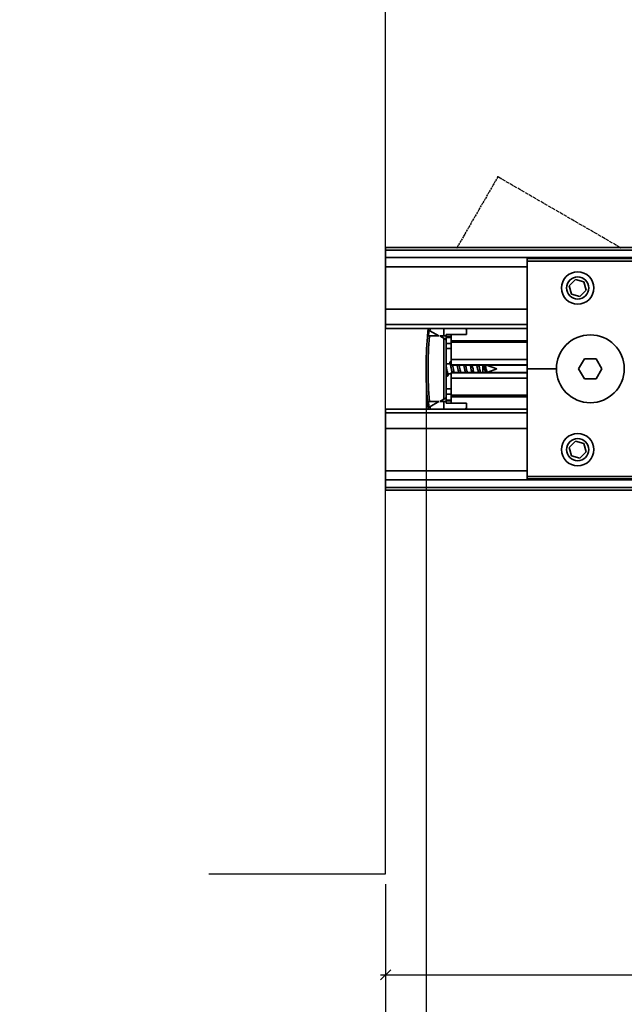
# Model space of a CAD drawing. Extents: x 940 to 3147, y -1914 to -905.
# Drawn here: x 940 to 1060, y -1631 to -1436 of the extents above; entities that cross this region are included whole.
import ezdxf

# ---------------------------------------------------------------- set-up
doc = ezdxf.new("R2010")
doc.units = 0
doc.linetypes.add('DASHED', pattern=[15, 12, -3])
doc.layers.get('0').update_dxf_attribs({"linetype": 'CONTINUOUS'})
doc.layers.get('Defpoints').update_dxf_attribs({"linetype": 'CONTINUOUS'})
doc.layers.add('Hawa1', color=2, linetype='CONTINUOUS')
doc.layers.add('Hawa5', color=1, linetype='CONTINUOUS')
doc.layers.add('Hawa6', color=3, linetype='CONTINUOUS', lineweight=35)
doc.styles.add('Beschlag', font='ARIAL.TTF', dxfattribs={"width": 0.9})
doc.dimstyles.new('HAWA-Strich', dxfattribs={"dimtxt": 12, "dimasz": 2, "dimexe": 1, "dimexo": 2, "dimgap": 1, "dimtad": 1, "dimdec": 1, "dimdsep": 46, "dimtxsty": 'Beschlag', "dimblk1": 'OBLIQUE', "dimblk2": 'OBLIQUE', "dimsah": 1, "dimcen": 0, "dimdle": 1, "dimclrd": 256, "dimclre": 256, "dimclrt": 256, "dimadec": 1, "dimazin": 2, "dimtfac": 0.711429, "dimtdec": 1, "dimtix": 1, "dimtmove": 2, "dimatfit": 3, "dimldrblk": 'OBLIQUE', "dimfxl": 1, "dimtolj": 1, "dimarcsym": 0})

# ---------------------------------------------------------------- blocks, each defined once
blk = doc.blocks.new('_Oblique')
at = {"color": 0, "lineweight": -2}
blk.add_line((-0.5, -0.5), (0.5, 0.5), dxfattribs=at)
blk = doc.blocks.new('*D8')
at = {"layer": 'Defpoints', "color": 0, "ltscale": 0.2}
for p in [(1012.72, -981.01), (1211.54, -991.01), (1211.52, -1497.19)]:
    blk.add_point(p, dxfattribs=at)
at = {"layer": 'Hawa1', "lineweight": -2, "ltscale": 0.2}
for p, q in [((1012.72, -983.01), (1012.72, -992.01)), ((1211.52, -1495.19), (1211.54, -990.01)), ((1011.72, -991.01), (1212.54, -991.01))]:
    blk.add_line(p, q, dxfattribs=at)
at = {"layer": 'Hawa1', "lineweight": -2, "ltscale": 0.2, "xscale": 2, "yscale": 2, "zscale": 2}
for p, rotation in [((1012.72, -991.01), 179.9980919999969), ((1211.54, -991.01), 359.9980919999969)]:
    blk.add_blockref('_Oblique', p, dxfattribs=dict(at, rotation=rotation))
at = {"layer": 'Hawa1', "ltscale": 0.2, "insert": (1099.8, -983.44), "char_height": 12, "attachment_point": 5, "rotation": 359.9981, "style": 'Beschlag'}
blk.add_mtext('\\A1;Q1', dxfattribs=at)
blk = doc.blocks.new('*D15')
at = {"layer": 'Defpoints', "color": 0, "ltscale": 0.2}
for p in [(1280.72, -1529.19), (1012.72, -1605.19), (1280.72, -1625.19)]:
    blk.add_point(p, dxfattribs=at)
at = {"layer": 'Hawa1', "lineweight": -2, "ltscale": 0.2}
for p, q in [((1280.72, -1531.19), (1280.72, -1626.19)), ((1012.72, -1607.19), (1012.72, -1626.18)), ((1011.72, -1625.18), (1281.72, -1625.19))]:
    blk.add_line(p, q, dxfattribs=at)
at = {"layer": 'Hawa1', "lineweight": -2, "ltscale": 0.2, "xscale": 2, "yscale": 2, "zscale": 2}
for p, rotation in [((1012.72, -1625.18), 179.9980919999969), ((1280.72, -1625.19), 359.9980919999969)]:
    blk.add_blockref('_Oblique', p, dxfattribs=dict(at, rotation=rotation))
at = {"layer": 'Hawa1', "ltscale": 0.2, "insert": (1146.72, -1617.61), "char_height": 12, "attachment_point": 5, "rotation": 359.9981, "style": 'Beschlag'}
blk.add_mtext('\\A1;Q', dxfattribs=at)
blk = doc.blocks.new('*D18')
at = {"layer": 'Defpoints', "color": 0, "ltscale": 0.2}
for p in [(1720.72, -1323.19), (1020.72, -1505.19), (1020.71, -1721.18)]:
    blk.add_point(p, dxfattribs=at)
at = {"layer": 'Hawa1', "lineweight": -2, "ltscale": 0.2}
for p, q in [((1720.72, -1325.19), (1720.71, -1722.19)), ((1020.72, -1507.19), (1020.71, -1722.18)), ((1721.71, -1721.19), (1019.71, -1721.18))]:
    blk.add_line(p, q, dxfattribs=at)
at = {"layer": 'Hawa1', "lineweight": -2, "ltscale": 0.2, "xscale": 2, "yscale": 2, "zscale": 2}
for p, rotation in [((1020.71, -1721.18), 179.9990459999942), ((1720.71, -1721.19), 359.9990459999942)]:
    blk.add_blockref('_Oblique', p, dxfattribs=dict(at, rotation=rotation))
at = {"layer": 'Hawa1', "ltscale": 0.2, "insert": (1319.08, -1714.19), "char_height": 12, "attachment_point": 5, "rotation": 359.999, "style": 'Beschlag'}
blk.add_mtext('\\A1;DT', dxfattribs=at)
blk = doc.blocks.new('*D19')
at = {"layer": 'Defpoints', "color": 0, "ltscale": 0.2}
for p in [(1020.72, -1505.19), (3111.57, -1605.19), (1020.71, -1817.17)]:
    blk.add_point(p, dxfattribs=at)
at = {"layer": 'Hawa1', "lineweight": -2, "ltscale": 0.2}
for p, q in [((1020.72, -1507.19), (1020.71, -1818.17)), ((3111.57, -1607.19), (3111.57, -1818.2)), ((3112.57, -1817.2), (1019.71, -1817.17))]:
    blk.add_line(p, q, dxfattribs=at)
at = {"layer": 'Hawa1', "lineweight": -2, "ltscale": 0.2, "xscale": 2, "yscale": 2, "zscale": 2}
for p, rotation in [((1020.71, -1817.17), 179.9990459999942), ((3111.57, -1817.2), 359.9990459999942)]:
    blk.add_blockref('_Oblique', p, dxfattribs=dict(at, rotation=rotation))
at = {"layer": 'Hawa1', "ltscale": 0.2, "insert": (2066.15, -1810.19), "char_height": 12, "attachment_point": 5, "rotation": 359.999, "style": 'Beschlag'}
blk.add_mtext('\\A1;WM', dxfattribs=at)
blk = doc.blocks.new('*D20')
at = {"layer": 'Defpoints', "color": 0, "ltscale": 0.2}
for p in [(1020.72, -1505.19), (1012.72, -1605.19), (1020.71, -1817.18)]:
    blk.add_point(p, dxfattribs=at)
at = {"layer": 'Hawa1', "lineweight": -2, "ltscale": 0.2}
for p, q in [((1020.72, -1507.19), (1020.71, -1818.18)), ((1012.72, -1607.19), (1012.71, -1818.18)), ((1012.71, -1817.18), (946.19, -1817.18)), ((1020.71, -1817.18), (1011.71, -1817.18))]:
    blk.add_line(p, q, dxfattribs=at)
at = {"layer": 'Hawa1', "lineweight": -2, "ltscale": 0.2, "xscale": 2, "yscale": 2, "zscale": 2}
for p, rotation in [((1012.71, -1817.18), 179.9980919999969), ((1020.71, -1817.18), 359.9980919999969)]:
    blk.add_blockref('_Oblique', p, dxfattribs=dict(at, rotation=rotation))
at = {"layer": 'Hawa1', "ltscale": 0.2, "insert": (978.45, -1804.61), "char_height": 12, "attachment_point": 5, "rotation": 359.9981, "style": 'Beschlag'}
blk.add_mtext('\\A1;\\A1;Z {\\fArial|b0|i0|c0|p32;≥\\fArial|b0|i0|c0|p32; 8 [\\H0.7x;\\S5/16;\\H1.429x;"]} ', dxfattribs=at)
blk = doc.blocks.new('*D21')
at = {"layer": 'Defpoints', "color": 0, "ltscale": 0.2}
for p in [(1012.72, -1605.19), (3111.57, -1605.19), (1012.72, -1913.19)]:
    blk.add_point(p, dxfattribs=at)
at = {"layer": 'Hawa1', "lineweight": -2, "ltscale": 0.2}
for p, q in [((1012.72, -1607.19), (1012.72, -1914.19)), ((3111.57, -1607.19), (3111.57, -1914.19)), ((3112.57, -1913.19), (1011.72, -1913.19))]:
    blk.add_line(p, q, dxfattribs=at)
at = {"layer": 'Hawa1', "lineweight": -2, "ltscale": 0.2, "xscale": 2, "yscale": 2, "zscale": 2, "rotation": 180}
blk.add_blockref('_Oblique', (1012.72, -1913.19), dxfattribs=at)
at = {"layer": 'Hawa1', "lineweight": -2, "ltscale": 0.2, "xscale": 2, "yscale": 2, "zscale": 2}
blk.add_blockref('_Oblique', (3111.57, -1913.19), dxfattribs=at)
at = {"layer": 'Hawa1', "ltscale": 0.2, "insert": (2062.15, -1906.19), "char_height": 12, "attachment_point": 5, "style": 'Beschlag'}
blk.add_mtext('\\A1;LMB', dxfattribs=at)
blk = doc.blocks.new('Aperto 50 GL')
at = {"layer": 'Hawa6', "ltscale": 0.385515}
blk.add_line((-1913.797944, 47.99982), (-2098.845228, 47.99982), dxfattribs=at)
at = {"layer": 'Hawa6', "ltscale": 0.001042}
for p, q in [((-2098.845228, 47.99982), (-2098.845228, 47.499756)), ((-2070.845724, 45.299748), (-2070.845724, 45.799812)), ((-2087.345676, 30.499884), (-2086.84566, 30.499884)), ((-2087.345676, 17.499948), (-2086.84566, 17.499948))]:
    blk.add_line(p, q, dxfattribs=at)
at = {"layer": 'Hawa6', "ltscale": 0.386259}
blk.add_line((-1913.440896, 47.499756), (-2098.845228, 47.499756), dxfattribs=at)
at = {"layer": 'Hawa6', "ltscale": 0.003125}
for p, q in [((-2098.845228, 45.999756), (-2098.845228, 47.499756)), ((-2087.345676, 30.499884), (-2087.345676, 31.999704)), ((-2087.345676, 15.999756), (-2087.345676, 17.499948)), ((-2098.845612, 1.999884), (-2098.845612, 0.499884))]:
    blk.add_line(p, q, dxfattribs=at)
at = {"layer": 'Hawa6', "ltscale": 0.00375}
for p, q in [((-2098.845228, 44.19984), (-2098.845228, 45.999756)), ((-2098.845612, 3.799992), (-2098.845612, 1.999884))]:
    blk.add_line(p, q, dxfattribs=at)
at = {"layer": 'Hawa6', "ltscale": 0.388542}
blk.add_line((-1912.345008, 45.999756), (-2098.845228, 45.999756), dxfattribs=at)
at = {"layer": 'Hawa6', "ltscale": 0.166666}
for p, q in [((-2070.845724, 45.799812), (-1990.846056, 45.799812)), ((-2070.845724, 45.299748), (-1990.846056, 45.299748)), ((-2070.845724, 2.699892), (-1990.846056, 2.699892)), ((-2070.845724, 2.20002), (-1990.846056, 2.20002))]:
    blk.add_line(p, q, dxfattribs=at)
at = {"layer": 'Hawa6', "ltscale": 0.044375}
for q in [(-2070.845724, 45.299748), (-2070.845724, 2.699892)]:
    blk.add_line((-2070.845724, 23.99982), q, dxfattribs=at)
at = {"layer": 'Hawa6', "ltscale": 0.058332}
for p, q in [((-2070.845724, 44.19984), (-2098.845228, 44.19984)), ((-2070.845724, 35.799876), (-2098.845228, 35.799876)), ((-2070.845724, 32.749884), (-2098.845228, 32.749884)), ((-2070.845724, 31.999884), (-2098.845228, 31.999884))]:
    blk.add_line(p, q, dxfattribs=at)
at = {"layer": 'Hawa6', "ltscale": 0.0175}
for p, q in [((-2098.845228, 35.799876), (-2098.845228, 44.19984)), ((-2098.845612, 12.199956), (-2098.845612, 3.799992))]:
    blk.add_line(p, q, dxfattribs=at)
at = {"layer": 'Hawa6', "ltscale": 0.003609}
for p, q in [((-2061.295152, 41.672616), (-2062.519092, 40.4469)), ((-2059.621812, 41.22528), (-2061.295152, 41.672616)), ((-2061.295152, 9.672732), (-2062.519092, 8.447028)), ((-2059.621812, 9.225408), (-2061.295152, 9.672732))]:
    blk.add_line(p, q, dxfattribs=at)
at = {"layer": 'Hawa6', "ltscale": 0.003608}
for p, q in [((-2059.172448, 39.552612), (-2059.621812, 41.22528)), ((-2062.519092, 40.4469), (-2062.069728, 38.774232)), ((-2060.3964, 38.327088), (-2059.172448, 39.552612)), ((-2062.069728, 38.774232), (-2060.3964, 38.327088)), ((-2062.519092, 8.447028), (-2062.069728, 6.77436)), ((-2059.172448, 7.55274), (-2059.621812, 9.225408)), ((-2062.069728, 6.77436), (-2060.3964, 6.327216)), ((-2060.3964, 6.327216), (-2059.172448, 7.55274))]:
    blk.add_line(p, q, dxfattribs=at)
at = {"layer": 'Hawa6', "ltscale": 0.006354}
for p, q in [((-2098.845228, 32.749884), (-2098.845228, 35.799876)), ((-2098.845612, 15.249948), (-2098.845612, 12.199956))]:
    blk.add_line(p, q, dxfattribs=at)
at = {"layer": 'Hawa6', "ltscale": 0.001563}
for p, q in [((-2098.845228, 32.749884), (-2098.845228, 31.999884)), ((-2098.845612, 15.249948), (-2098.845612, 15.999948))]:
    blk.add_line(p, q, dxfattribs=at)
at = {"layer": 'Hawa6', "ltscale": 0.000644}
for p, q in [((-2090.342112, 31.652532), (-2090.07432, 31.497804)), ((-2090.342112, 16.3473), (-2090.07432, 16.501836))]:
    blk.add_line(p, q, dxfattribs=at)
at = {"layer": 'Hawa6', "ltscale": 0.004158}
blk.add_line((-2088.34566, 30.499884), (-2090.07432, 31.497804), dxfattribs=at)
at = {"layer": 'Hawa6', "ltscale": 0.000739}
for p, q in [((-2082.845676, 31.822452), (-2083.152792, 31.999704)), ((-2082.845676, 16.177188), (-2083.152924, 15.999756))]:
    blk.add_line(p, q, dxfattribs=at)
at = {"layer": 'Hawa6', "ltscale": 0.002131}
for p, q in [((-2082.845676, 31.822452), (-2082.845676, 30.799812)), ((-2082.845676, 17.19984), (-2082.845676, 16.177188))]:
    blk.add_line(p, q, dxfattribs=at)
at = {"layer": 'Hawa6', "ltscale": 0.000453}
for p, q in [((-2090.384388, 30.499884), (-2090.166756, 30.499884)), ((-2090.384388, 17.499948), (-2090.166756, 17.499948))]:
    blk.add_line(p, q, dxfattribs=at)
at = {"layer": 'Hawa6', "ltscale": 0.003794}
for p, q in [((-2090.166756, 30.499884), (-2088.34566, 30.499884)), ((-2090.166756, 17.499948), (-2088.34566, 17.499948))]:
    blk.add_line(p, q, dxfattribs=at)
at = {"layer": 'Hawa6', "ltscale": 0.003127}
blk.add_line((-2088.145668, 30.499884), (-2086.84566, 29.749332), dxfattribs=at)
at = {"layer": 'Hawa6', "ltscale": 0.001925}
blk.add_line((-2088.145668, 30.499884), (-2087.345676, 30.037908), dxfattribs=at)
at = {"layer": 'Hawa6', "ltscale": 0.001667}
for p, q in [((-2087.345676, 30.499884), (-2088.145668, 30.499884)), ((-2087.345676, 17.499948), (-2088.145668, 17.499948))]:
    blk.add_line(p, q, dxfattribs=at)
at = {"layer": 'Hawa6', "ltscale": 0.001203}
for p, q in [((-2087.345676, 30.037908), (-2086.84566, 29.749332)), ((-2087.345676, 17.961732), (-2086.84566, 18.250488))]:
    blk.add_line(p, q, dxfattribs=at)
at = {"layer": 'Hawa6', "ltscale": 0.025159}
blk.add_line((-2087.345676, 17.961732), (-2087.345676, 30.037908), dxfattribs=at)
at = {"layer": 'Hawa6', "ltscale": 0.000913}
for p, q in [((-2086.84566, 30.800364), (-2086.84566, 30.362184)), ((-2086.84566, 17.199288), (-2086.84566, 17.637636))]:
    blk.add_line(p, q, dxfattribs=at)
at = {"layer": 'Hawa6', "ltscale": 0.008333}
for p, q in [((-2086.84566, 30.799812), (-2082.845676, 30.799812)), ((-2086.84566, 17.19984), (-2082.845676, 17.19984))]:
    blk.add_line(p, q, dxfattribs=at)
at = {"layer": 'Hawa6', "ltscale": 0.000625}
for p, q in [((-2086.84566, 30.499884), (-2086.84566, 30.799812)), ((-2085.845676, 29.24982), (-2085.845676, 29.549748)), ((-2085.845676, 18.449892), (-2085.845676, 18.74982)), ((-2086.84566, 17.19984), (-2086.84566, 17.499948))]:
    blk.add_line(p, q, dxfattribs=at)
at = {"layer": 'Hawa6', "ltscale": 0.001564}
for p, q in [((-2086.84566, 29.749332), (-2086.84566, 30.499884)), ((-2086.84566, 18.250488), (-2086.84566, 17.499948))]:
    blk.add_line(p, q, dxfattribs=at)
at = {"layer": 'Hawa6', "ltscale": 0.000376}
blk.add_line((-2086.84566, 30.362184), (-2086.84566, 30.181824), dxfattribs=at)
at = {"layer": 'Hawa6', "ltscale": 0.002083}
for p, q in [((-2085.845724, 30.362184), (-2086.84566, 30.362184)), ((-2085.845724, 30.181824), (-2086.84566, 30.181824)), ((-2085.8457, 29.020752), (-2086.84566, 29.020752)), ((-2086.84566, 28.999884), (-2085.8457, 28.999884)), ((-2086.84566, 27.999756), (-2085.8457, 27.999756)), ((-2086.84566, 19.999884), (-2085.8457, 19.999884)), ((-2086.84566, 18.999948), (-2085.8457, 18.999948)), ((-2086.84566, 18.978888), (-2085.8457, 18.978888)), ((-2086.84566, 17.817816), (-2085.8457, 17.817816)), ((-2086.84566, 17.637636), (-2085.845676, 17.637636))]:
    blk.add_line(p, q, dxfattribs=at)
at = {"layer": 'Hawa6', "ltscale": 0.000901}
for p, q in [((-2086.84566, 30.182196), (-2086.84566, 29.749512)), ((-2086.84566, 17.817444), (-2086.84566, 18.250128))]:
    blk.add_line(p, q, dxfattribs=at)
at = {"layer": 'Hawa6', "ltscale": 0.023956}
for p, q in [((-2086.84566, 18.250488), (-2086.84566, 29.749332)), ((-2086.84566, 29.749332), (-2086.84566, 18.250488))]:
    blk.add_line(p, q, dxfattribs=at)
at = {"layer": 'Hawa6', "ltscale": 0.002604}
for p, q in [((-2085.845676, 29.549748), (-2085.845676, 30.799812)), ((-2085.845676, 18.449892), (-2085.845676, 17.19984))]:
    blk.add_line(p, q, dxfattribs=at)
at = {"layer": 'Hawa6', "ltscale": 0.03125}
for p, q in [((-2085.845676, 29.549748), (-2070.845772, 29.549748)), ((-2085.845676, 29.24982), (-2070.845772, 29.24982)), ((-2085.845676, 25.847352), (-2070.845796, 25.847352)), ((-2085.845676, 24.812256), (-2070.845796, 24.812256)), ((-2085.845676, 24.745248), (-2070.845796, 24.745248)), ((-2085.845676, 23.254404), (-2070.845796, 23.254404)), ((-2085.845676, 23.187384), (-2070.845796, 23.187384)), ((-2085.845676, 22.152288), (-2070.845796, 22.152288)), ((-2085.845676, 18.74982), (-2070.845772, 18.74982)), ((-2085.845676, 18.449892), (-2070.845772, 18.449892))]:
    blk.add_line(p, q, dxfattribs=at)
at = {"layer": 'Hawa6', "ltscale": 0.007088}
for p, q in [((-2085.845676, 25.847352), (-2085.845676, 29.24982)), ((-2085.845676, 22.152288), (-2085.845676, 18.74982))]:
    blk.add_line(p, q, dxfattribs=at)
at = {"layer": 'Hawa6', "ltscale": 0.000849}
for p, q in [((-2086.206576, 24.998292), (-2086.040616, 25.370736)), ((-2086.55334, 22.628916), (-2086.387392, 23.001348))]:
    blk.add_line(p, q, dxfattribs=at)
at = {"layer": 'Hawa6', "ltscale": 0.000296}
blk.add_line((-2085.84618, 25.240908), (-2085.903384, 25.370736), dxfattribs=at)
at = {"layer": 'Hawa6', "ltscale": 0.002156}
for p, q in [((-2085.845676, 24.812256), (-2085.845676, 25.847352)), ((-2085.845676, 23.187384), (-2085.845676, 22.152288))]:
    blk.add_line(p, q, dxfattribs=at)
at = {"layer": 'Hawa6', "ltscale": 0.004811}
for p, q in [((-2059.500468, 25.999884), (-2060.655168, 23.99982)), ((-2057.191092, 25.999884), (-2059.500468, 25.999884)), ((-2056.03638, 23.99982), (-2057.191092, 25.999884)), ((-2060.655168, 23.99982), (-2059.500468, 21.999948)), ((-2057.191092, 21.999948), (-2056.03638, 23.99982)), ((-2059.500468, 21.999948), (-2057.191092, 21.999948))]:
    blk.add_line(p, q, dxfattribs=at)
at = {"layer": 'Hawa6', "ltscale": 0.001432}
blk.add_line((-2086.84566, 24.999756), (-2086.158396, 24.999756), dxfattribs=at)
at = {"layer": 'Hawa6', "ltscale": 0.00014}
for p, q in [((-2085.845676, 24.745248), (-2085.845676, 24.812256)), ((-2085.845676, 23.187384), (-2085.845676, 23.254404))]:
    blk.add_line(p, q, dxfattribs=at)
at = {"layer": 'Hawa6', "ltscale": 0.000254}
for p, q in [((-2085.601092, 24.627876), (-2085.634644, 24.745248)), ((-2084.6739, 24.627876), (-2084.707428, 24.745248)), ((-2084.301096, 24.627876), (-2084.334648, 24.745248)), ((-2083.373892, 24.627876), (-2083.40736, 24.744876)), ((-2083.001088, 24.627876), (-2083.03464, 24.745248)), ((-2082.073884, 24.627876), (-2082.107448, 24.745248)), ((-2081.701092, 24.627876), (-2081.73462, 24.745248)), ((-2080.77336, 24.627876), (-2080.80696, 24.745248)), ((-2080.400556, 24.627876), (-2080.43418, 24.745248))]:
    blk.add_line(p, q, dxfattribs=at)
at = {"layer": 'Hawa6', "ltscale": 0.000244}
blk.add_line((-2079.588444, 24.627876), (-2079.588444, 24.745056), dxfattribs=at)
at = {"layer": 'Hawa6', "ltscale": 0.002861}
blk.add_line((-2079.588444, 23.254404), (-2079.588444, 24.627876), dxfattribs=at)
at = {"layer": 'Hawa6', "ltscale": 0.000334}
blk.add_line((-2079.431856, 24.591984), (-2079.478092, 24.745248), dxfattribs=at)
at = {"layer": 'Hawa6', "ltscale": 0.00454}
blk.add_line((-2076.840984, 23.99982), (-2078.888976, 24.745248), dxfattribs=at)
at = {"layer": 'Hawa6', "ltscale": 0.016509}
blk.add_line((-2078.769936, 24.701844), (-2070.845796, 24.701844), dxfattribs=at)
at = {"layer": 'Hawa6', "ltscale": 0.003989}
blk.add_line((-2076.840984, 23.99982), (-2078.640204, 23.34504), dxfattribs=at)
at = {"layer": 'Hawa6', "ltscale": 9e-06}
blk.add_line((-2078.33886, 24.545112), (-2078.340984, 24.549144), dxfattribs=at)
at = {"layer": 'Hawa6', "ltscale": 0.012042}
blk.add_line((-2070.845724, 23.99982), (-2065.065744, 23.99982), dxfattribs=at)
at = {"layer": 'Hawa6', "ltscale": 0.000792}
blk.add_line((-2086.690692, 22.628916), (-2086.845252, 22.976268), dxfattribs=at)
at = {"layer": 'Hawa6', "ltscale": 0.001229}
blk.add_line((-2086.435596, 22.999884), (-2085.845676, 22.999884), dxfattribs=at)
at = {"layer": 'Hawa6', "ltscale": 0.000246}
blk.add_line((-2079.034728, 23.256408), (-2079.085992, 23.3628), dxfattribs=at)
at = {"layer": 'Hawa6', "ltscale": 0.000268}
blk.add_line((-2078.638056, 23.27418), (-2078.57976, 23.388804), dxfattribs=at)
at = {"layer": 'Hawa6', "ltscale": 0.016201}
blk.add_line((-2078.62242, 23.297796), (-2070.845796, 23.297796), dxfattribs=at)
at = {"layer": 'Hawa6', "ltscale": 0.001924}
blk.add_line((-2088.145668, 17.499948), (-2087.345676, 17.961732), dxfattribs=at)
at = {"layer": 'Hawa6', "ltscale": 0.000375}
blk.add_line((-2086.84566, 17.637636), (-2086.84566, 17.817816), dxfattribs=at)
at = {"layer": 'Hawa6', "ltscale": 0.058333}
for p, q in [((-2098.845612, 15.999948), (-2070.845724, 15.999948)), ((-2098.845612, 15.249948), (-2070.845724, 15.249948)), ((-2098.845612, 12.199956), (-2070.845724, 12.199956)), ((-2098.845612, 3.799992), (-2070.845724, 3.799992))]:
    blk.add_line(p, q, dxfattribs=at)
at = {"layer": 'Hawa6', "ltscale": 0.004159}
blk.add_line((-2088.34566, 17.499948), (-2090.07432, 16.501836), dxfattribs=at)
at = {"layer": 'Hawa6'}
for p, q in [((-2098.845612, 1.999884), (-1842.106944, 1.999884)), ((-2098.845612, 0.499884), (-1831.512048, 0.499884)), ((-2098.845612, 0), (-1830.846684, 0))]:
    blk.add_line(p, q, dxfattribs=at)
at = {"layer": 'Hawa6', "ltscale": 0.001041}
for p, q in [((-2070.845724, 2.20002), (-2070.845724, 2.699892)), ((-2098.845612, 0), (-2098.845612, 0.499884))]:
    blk.add_line(p, q, dxfattribs=at)
at = {"layer": 'Hawa6'}
for points in [[(-2086.04064, 25.370736), (-2086.02102, 25.409364), (-2086.008708, 25.427124), (-2086.001412, 25.435188), (-2085.98898, 25.445076), (-2085.981816, 25.448184), (-2085.972, 25.449648), (-2085.962208, 25.448184), (-2085.955044, 25.445076), (-2085.942612, 25.435188), (-2085.935328, 25.427124), (-2085.922992, 25.409364), (-2085.903384, 25.370736)], [(-2086.435596, 22.999884), (-2086.455192, 23.004276), (-2086.465056, 23.009952), (-2086.475076, 23.018016), (-2086.485312, 23.028636), (-2086.495776, 23.041812), (-2086.517124, 23.07642), (-2086.538508, 23.120916), (-2086.559748, 23.174388), (-2086.591332, 23.269968), (-2086.622796, 23.382024), (-2086.66494, 23.55396), (-2086.718316, 23.796936), (-2086.803204, 24.204348), (-2086.846032, 24.401184)], [(-2085.973896, 24.627876), (-2085.998436, 24.715584), (-2086.022988, 24.793212), (-2086.047504, 24.8595), (-2086.071996, 24.913884), (-2086.084248, 24.936228), (-2086.096488, 24.955452), (-2086.108704, 24.971196), (-2086.12098, 24.98346), (-2086.13334, 24.992436), (-2086.145808, 24.997932), (-2086.158396, 24.999756)], [(-2085.659388, 23.254404), (-2085.707916, 23.429628), (-2085.743736, 23.579964), (-2085.790404, 23.793468), (-2085.870552, 24.178536), (-2085.916056, 24.38874), (-2085.962244, 24.583008), (-2085.973896, 24.627876)], [(-2085.286584, 23.254404), (-2085.338952, 23.445192), (-2085.377544, 23.609076), (-2085.427788, 23.841984), (-2085.501828, 24.19794), (-2085.55104, 24.423156), (-2085.588528, 24.579348), (-2085.601092, 24.627876)], [(-2084.6739, 24.627876), (-2084.603784, 24.333444), (-2084.544024, 24.051276), (-2084.474244, 23.717844), (-2084.428356, 23.513496), (-2084.39388, 23.375436), (-2084.359392, 23.254404)], [(-2084.301096, 24.627876), (-2084.230968, 24.333444), (-2084.17122, 24.051276), (-2084.101464, 23.717844), (-2084.055552, 23.513496), (-2084.021076, 23.375436), (-2083.986588, 23.254404)], [(-2083.373892, 24.627876), (-2083.30122, 24.32172), (-2083.239924, 24.03132), (-2083.179528, 23.742192), (-2083.131504, 23.526864), (-2083.095456, 23.381292), (-2083.05936, 23.254404)], [(-2082.68658, 23.254404), (-2082.738696, 23.4441), (-2082.77772, 23.609808), (-2082.829752, 23.85114), (-2082.909012, 24.231636), (-2082.961932, 24.47022), (-2083.001088, 24.627876)], [(-2081.759388, 23.254404), (-2081.806236, 23.42322), (-2081.84082, 23.566956), (-2081.888472, 23.78412), (-2081.962536, 24.139896), (-2082.012888, 24.37464), (-2082.049788, 24.533208), (-2082.073884, 24.627876)], [(-2081.701092, 24.627876), (-2081.6226, 24.294804), (-2081.553864, 23.967228), (-2081.494884, 23.687448), (-2081.44566, 23.4723), (-2081.406264, 23.321052), (-2081.386584, 23.254404)], [(-2080.77336, 24.627876), (-2080.697376, 24.30726), (-2080.632168, 23.997996), (-2080.56414, 23.676096), (-2080.523952, 23.500128), (-2080.491288, 23.370492), (-2080.457988, 23.254404)], [(-2080.085184, 23.254404), (-2080.131648, 23.421024), (-2080.166316, 23.56458), (-2080.213128, 23.77698), (-2080.295244, 24.170112), (-2080.34208, 24.386352), (-2080.38888, 24.583008), (-2080.400556, 24.627876)], [(-2079.431856, 24.591984), (-2079.328884, 24.188964), (-2079.259716, 23.908452), (-2079.207804, 23.712528), (-2079.172404, 23.592048), (-2079.137772, 23.488224), (-2079.10326, 23.400336), (-2079.085992, 23.3628)], [(-2079.273288, 24.745248), (-2079.161568, 24.086796), (-2079.109752, 23.782296), (-2079.069972, 23.566044), (-2079.02946, 23.36994), (-2079.002016, 23.254404)], [(-2078.640204, 23.34504), (-2078.65986, 23.34138), (-2078.679552, 23.344668), (-2078.699208, 23.355288), (-2078.718888, 23.373048), (-2078.738436, 23.397768), (-2078.757732, 23.428896), (-2078.776896, 23.466432), (-2078.805828, 23.534736), (-2078.835216, 23.6175), (-2078.875032, 23.748048), (-2078.924244, 23.931528), (-2078.993136, 24.208008), (-2079.042168, 24.401556), (-2079.07158, 24.509772)], [(-2086.845576, 23.3172), (-2086.806864, 23.091252), (-2086.787532, 22.989624), (-2086.768188, 22.896792), (-2086.74882, 22.813668), (-2086.729464, 22.740972), (-2086.710072, 22.679088), (-2086.690668, 22.628916)], [(-2086.690668, 22.628916), (-2086.671096, 22.590456), (-2086.65876, 22.572696), (-2086.651476, 22.564464), (-2086.639056, 22.554576), (-2086.631868, 22.551456), (-2086.62204, 22.549992), (-2086.612224, 22.551456), (-2086.605036, 22.554576), (-2086.592592, 22.564464), (-2086.585284, 22.572516), (-2086.572948, 22.590456), (-2086.55334, 22.628916)]]:
    blk.add_lwpolyline(points, dxfattribs=at)
for centre, radius in [((-2060.845788, 39.999756), 3.199992), ((-2060.845788, 39.999756), 2.199996), ((-2058.34578, 23.99982), 6.719976), ((-2060.845788, 7.999884), 3.199992), ((-2060.845788, 7.999884), 2.199996)]:
    blk.add_circle(centre, radius, dxfattribs=at)
for centre, radius, start, end in [((-2014.56096, 23.99982), 76.284696, 174.096304, 175.248584), ((-2090.242104, 31.825752), 0.200004, 174.096304, 240.000089), ((-2014.56096, 23.99982), 76.284696, 173.980354, 174.096304), ((-2014.56096, 23.99982), 76.084692, 174.261389, 175.099208), ((-2014.56096, 23.99982), 75.8847, 173.948512, 174.329473), ((-2014.56096, 23.99982), 76.284696, 175.250346, 184.74965), ((-2090.384388, 30.299748), 0.200004, 89.999989, 175.250264), ((-2014.56096, 23.99982), 75.8847, 175.086258, 184.913739), ((-2087.020296, 24.921204), 1.204236, 12.871577, 21.927588), ((-2081.03934, 23.984988), 2.036268, 14.929223, 21.92427), ((-2090.384388, 17.699892), 0.200004, 184.749732, 270.000001), ((-2014.56096, 23.99982), 76.284696, 184.751221, 185.903706), ((-2090.242104, 16.17408), 0.200004, 119.999908, 185.903706), ((-2014.56096, 23.99982), 76.284696, 185.903706, 186.019697), ((-2014.56096, 23.99982), 76.084692, 184.900802, 185.738607), ((-2014.56096, 23.99982), 75.8847, 185.670537, 186.051553)]:
    blk.add_arc(centre, radius, start, end, dxfattribs=at)
for p in [(-2084.723544, 48.000192), (-2052.41412, 48.000192)]:
    blk.add_point(p, dxfattribs=at)

msp = doc.modelspace()

# ---------------------------------------------------------------- linework, layer by layer
at = {"layer": 'Hawa5'}
msp.add_line((1012.72, -1605.19), (1012.72, -905.19), dxfattribs=at)
at = {"layer": 'Hawa5', "linetype": 'DASHED', "ltscale": 0.033656}
msp.add_line((1034.92, -1467.19), (1026.84, -1481.19), dxfattribs=at)
at = {"layer": 'Hawa5', "linetype": 'DASHED', "ltscale": 0.058293}
msp.add_line((1059.15, -1481.19), (1034.92, -1467.19), dxfattribs=at)
at = {"layer": 'Hawa5', "ltscale": 0.072916}
msp.add_line((977.72, -1605.19), (1012.72, -1605.19), dxfattribs=at)
at = {"layer": 'Hawa5'}
msp.add_point((1034.92, -1467.19), dxfattribs=at)

# ---------------------------------------------------------------- block references
at = {"layer": 'Hawa1'}
msp.add_blockref('Aperto 50 GL', (3111.56, -1529.19), dxfattribs=at)

# ---------------------------------------------------------------- dimensions: what is measured, and where the dimension line sits
at = {"layer": 'Hawa1', "ltscale": 0.2}
for base, p1, p2, angle, text, picture, middle, dimtype in [((1211.54, -991.01), (1012.72, -981.01), (1211.52, -1497.19), 359.9981, 'Q1', '*D8', (1099.8, -991.01), 160), ((1020.71, -1721.18), (1720.72, -1323.19), (1020.72, -1505.19), 179.999, 'DT', '*D18', (1319.08, -1721.19), 160), ((1020.71, -1817.18), (1012.72, -1605.19), (1020.72, -1505.19), 359.9981, '\\A1;Z {\\fArial|b0|i0|c0|p32;≥\\fArial|b0|i0|c0|p32; 8 [\\H0.7x;\\S5/16;\\H1.429x;"]} ', '*D20', (978.45, -1817.18), 160), ((1020.71, -1817.17), (3111.57, -1605.19), (1020.72, -1505.19), 179.999, 'WM', '*D19', (2066.15, -1817.19), 160), ((1280.72, -1625.19), (1012.72, -1605.19), (1280.72, -1529.19), 359.9981, 'Q', '*D15', (1146.72, -1625.19), 160), ((1012.72, -1913.19), (3111.57, -1605.19), (1012.72, -1605.19), 180, 'LMB', '*D21', (2062.15, -1913.19), 161)]:
    dim = msp.add_linear_dim(base=base, p1=p1, p2=p2, angle=angle, text=text, dimstyle='HAWA-Strich', override={"dimtmove": 0}, dxfattribs=at)
    dim.commit()
    dim.dimension.update_dxf_attribs({"geometry": picture, "text_midpoint": middle, "dimtype": dimtype})

doc.saveas('drawing.dxf')
